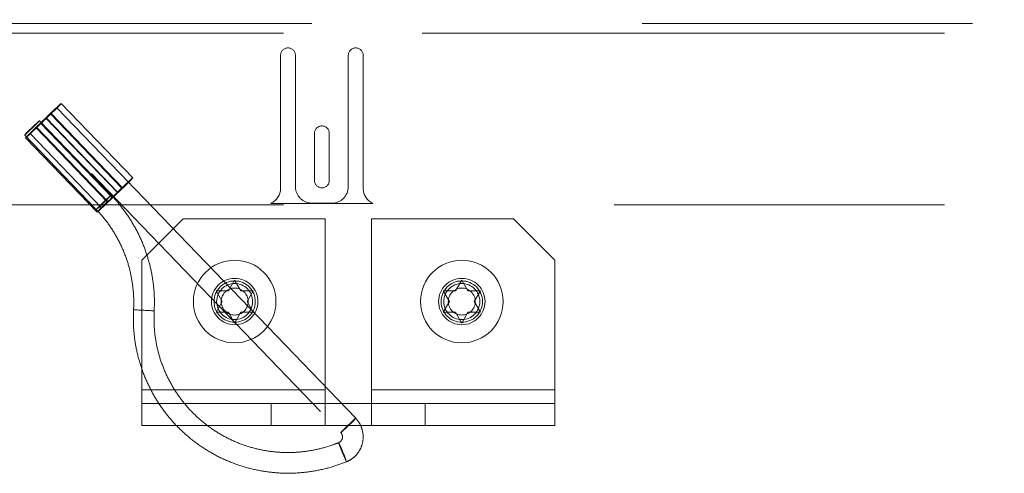
# Paper-space layout 'Top Level(2)' of a CAD drawing. Units: inches. Extents: x 0.1 to 11, y 0.2 to 8.4.
# Drawn here: x 3.1 to 3.4, y 2.4 to 2.6 of the extents above; entities that cross this region are included whole.
import ezdxf

# ---------------------------------------------------------------- set-up
doc = ezdxf.new("R2010")
doc.units = ezdxf.units.IN
doc.header["$MEASUREMENT"] = 0
doc.linetypes.add('HIDDEN', pattern=[0.07500000000000001, 0.05, -0.025])

psp = doc.layouts.new('Top Level(2)')

# ---------------------------------------------------------------- linework, layer by layer
at = {"color": 7, "linetype": 'HIDDEN', "lineweight": 0}
for p, q in [((2.977018496645841, 2.651236403237649), (3.191142616775786, 2.428719567789192)), ((3.195646148340854, 2.433053238686067), (2.98569224511093, 2.651236403237649)), ((4.782344382558317, 2.552562493674424), (2.273844382558316, 2.552562493674424)), ((2.215769382558315, 2.549592645193441), (4.839769382558315, 2.549592645193441)), ((2.273844382558316, 2.549592645193441), (4.782344382558317, 2.549592645193441)), ((3.172919382558316, 2.502657736271564), (3.172919382558316, 2.542907736271565)), ((3.177419382558316, 2.542907736271565), (3.177419382558316, 2.503157736271564)), ((3.193419382558316, 2.503157736271564), (3.193419382558316, 2.542907736271565)), ((3.197919382558316, 2.542907736271565), (3.197919382558316, 2.502657736271564)), ((3.128214275000567, 2.505832025715935), (3.106551812369775, 2.52834356075318)), ((3.12485815242594, 2.502746452037361), (3.103195689795147, 2.525257987074605)), ((3.125157368626538, 2.502746452037361), (3.103494905995746, 2.525257987074605)), ((3.126863547267738, 2.504531812493704), (3.105201084636946, 2.527043347530949)), ((3.121629235921251, 2.500599766975002), (3.099966773290459, 2.523111302012246)), ((3.121917803998921, 2.499860343258791), (3.100255341368129, 2.522371878296036)), ((3.100443571559429, 2.522371878296035), (3.122106034190221, 2.499860343258791)), ((3.101855256685441, 2.523913191395405), (3.123517719316233, 2.501401656358161)), ((3.123705949507533, 2.50140165635816), (3.102043486876741, 2.523913191395404)), ((3.09546324172539, 2.51877763111537), (3.117125704356183, 2.496266096078126)), ((3.097097743607924, 2.519241722160491), (3.118760206238716, 2.496730187123247)), ((3.120466384879916, 2.498515547579591), (3.098803922249125, 2.521027082616835)), ((3.120765601080516, 2.498515547579591), (3.099103138449723, 2.521027082616835)), ((3.183169382558316, 2.505032736271565), (3.183169382558316, 2.519282736271565)), ((3.187669382558316, 2.519282736271565), (3.187669382558316, 2.505032736271565)), ((3.095747015875094, 2.51794150893826), (3.117409478505887, 2.495429973901015)), ((3.121629235921251, 2.500599766975002), (3.121627351053688, 2.500600403072552)), ((2.273844382558316, 2.497607736271565), (4.782344382558317, 2.497607736271565)), ((3.200846341314153, 2.498107736271565), (3.169992423802479, 2.498107736271565)), ((3.182419382558316, 2.498157736271565), (3.188419382558316, 2.498157736271565)), ((3.143394382558319, 2.49338640323763), (3.130894382558319, 2.48088640323763)), ((3.186369382558319, 2.49338640323763), (3.143394382558319, 2.49338640323763)), ((3.186369382558319, 2.44168640323763), (3.186369382558319, 2.49338640323763)), ((3.243394382558319, 2.49338640323763), (3.200419382558319, 2.49338640323763)), ((3.200419382558319, 2.49338640323763), (3.200419382558319, 2.44168640323763)), ((3.255894382558319, 2.48088640323763), (3.243394382558319, 2.49338640323763)), ((3.130894382558319, 2.48088640323763), (3.130894382558319, 2.44168640323763)), ((3.255894382558319, 2.44168640323763), (3.255894382558319, 2.48088640323763)), ((3.157144382558319, 2.471633998501821), (3.159019382558323, 2.474881593766013)), ((3.159019382558323, 2.474881593766013), (3.160894382558319, 2.471633998501823)), ((3.22589438255832, 2.471633998501821), (3.227769382558323, 2.474881593766013)), ((3.227769382558323, 2.474881593766013), (3.229644382558319, 2.471633998501823)), ((3.155269382558319, 2.468386403237631), (3.153394382558319, 2.471633998501822)), ((3.164644382558318, 2.471633998501823), (3.162769382558319, 2.468386403237631)), ((3.224019382558319, 2.468386403237631), (3.222144382558318, 2.471633998501822)), ((3.233394382558318, 2.471633998501823), (3.231519382558319, 2.468386403237631)), ((3.153394382558319, 2.465138807973439), (3.155269382558319, 2.468386403237631)), ((3.162769382558319, 2.468386403237631), (3.164644382558319, 2.465138807973438)), ((3.222144382558319, 2.465138807973439), (3.224019382558319, 2.468386403237631)), ((3.231519382558319, 2.468386403237631), (3.233394382558319, 2.465138807973438)), ((3.15901938255832, 2.461891212709245), (3.157144382558319, 2.46513880797344)), ((3.16089438255832, 2.465138807973439), (3.15901938255832, 2.461891212709245)), ((3.22776938255832, 2.461891212709245), (3.225894382558319, 2.46513880797344)), ((3.22964438255832, 2.465138807973439), (3.22776938255832, 2.461891212709245)), ((3.186369382558319, 2.44168640323763), (3.130894382558319, 2.44168640323763)), ((3.130894382558319, 2.44168640323763), (3.130894382558319, 2.43748640323763)), ((3.186369382558319, 2.43748640323763), (3.186369382558319, 2.44168640323763)), ((3.255894382558319, 2.44168640323763), (3.200419382558319, 2.44168640323763)), ((3.200419382558319, 2.44168640323763), (3.200419382558319, 2.43748640323763)), ((3.255894382558319, 2.43748640323763), (3.255894382558319, 2.44168640323763)), ((3.130894382558319, 2.43748640323763), (3.130894382558319, 2.43088640323763)), ((3.130894382558319, 2.43748640323763), (3.170118474645698, 2.43748640323763)), ((3.170118474645698, 2.43088640323763), (3.170118474645698, 2.43748640323763)), ((3.21667029047094, 2.43748640323763), (3.170118474645698, 2.43748640323763)), ((3.186369382558319, 2.43748640323763), (3.186369382558319, 2.43088640323763)), ((3.200419382558319, 2.43748640323763), (3.200419382558319, 2.43088640323763)), ((3.21667029047094, 2.43748640323763), (3.21667029047094, 2.43088640323763)), ((3.255894382558319, 2.43748640323763), (3.21667029047094, 2.43748640323763)), ((3.255894382558319, 2.43748640323763), (3.255894382558319, 2.43088640323763)), ((3.130894382558319, 2.43088640323763), (3.170118474645698, 2.43088640323763)), ((3.21667029047094, 2.43088640323763), (3.170118474645698, 2.43088640323763)), ((3.255894382558319, 2.43088640323763), (3.21667029047094, 2.43088640323763)), ((3.19114450164335, 2.428718931691642), (3.191142616775786, 2.428719567789192))]:
    psp.add_line(p, q, dxfattribs=at)
at = {"color": 7, "linetype": 'HIDDEN', "lineweight": 0, "flags": 128}
for points in [[(3.103195689795147, 2.525257987074605), (3.10443313085664, 2.526439131636505), (3.105504959211022, 2.527440457645957), (3.106247998707485, 2.528109522295067), (3.106549128318364, 2.528344466556092), (3.106362503790149, 2.528109522295066), (3.105716537015506, 2.527440457645957), (3.104709570580169, 2.526439131636504), (3.103494905995746, 2.525257987074605)], [(3.101855256685441, 2.523913191395405), (3.102722339343228, 2.524758910989794), (3.103626373708386, 2.525623775753462), (3.104420185204936, 2.526366987825424), (3.1049745432694, 2.526867554104345), (3.105199199769382, 2.527043983628499), (3.105057581178034, 2.526867554104345), (3.104572742654467, 2.526366987825424), (3.103823614720437, 2.525623775753462), (3.102932153565103, 2.524758910989794), (3.102043486876741, 2.523913191395404)], [(3.099964888422895, 2.523111938109797), (3.099753420999526, 2.522946949162447), (3.099231623600323, 2.522477100392005), (3.098478935149212, 2.521773922014581), (3.097609945639737, 2.520944466563808), (3.096756950847305, 2.520115011113036), (3.096049811496647, 2.519411832735611), (3.095596183143667, 2.518941983965168), (3.095465126592954, 2.51877699501782), (3.095676594016325, 2.518941983965168), (3.096198391415526, 2.519411832735611), (3.096951079866637, 2.520115011113035), (3.097820069376113, 2.520944466563808), (3.098673064168545, 2.52177392201458), (3.099380203519203, 2.522477100392005), (3.099833831872183, 2.522946949162447), (3.099964888422895, 2.523111938109797)], [(3.100443571559429, 2.522371878296035), (3.099576488901642, 2.521526158701646), (3.098672454536484, 2.520661293937977), (3.097878643039934, 2.519918081866015), (3.097324284975471, 2.519417515587095), (3.097099628475489, 2.519241086062941), (3.097241247066837, 2.519417515587095), (3.097726085590402, 2.519918081866015), (3.098475213524432, 2.520661293937977), (3.099366674679767, 2.521526158701646), (3.100255341368129, 2.522371878296036)], [(3.099103138449723, 2.521027082616835), (3.09786569738823, 2.519845938054935), (3.096793869033849, 2.518844612045482), (3.096050829537385, 2.518175547396373), (3.095749699926506, 2.517940603135348), (3.09593632445472, 2.518175547396373), (3.096582291229365, 2.518844612045482), (3.097589257664701, 2.519845938054935), (3.098803922249125, 2.521027082616835)], [(3.123517719316233, 2.501401656358161), (3.124384801974021, 2.50224737595255), (3.125288836339178, 2.503112240716218), (3.126082647835728, 2.50385545278818), (3.126637005900192, 2.5043560190671), (3.126861662400174, 2.504532448591255), (3.126720043808826, 2.5043560190671), (3.12623520528526, 2.50385545278818), (3.12548607735123, 2.503112240716218), (3.124594616195896, 2.50224737595255), (3.123705949507533, 2.50140165635816)], [(3.12485815242594, 2.502746452037361), (3.126095593487432, 2.503927596599261), (3.127167421841814, 2.504928922608713), (3.127910461338277, 2.505597987257822), (3.128211590949156, 2.505832931518848), (3.128024966420941, 2.505597987257822), (3.127378999646297, 2.504928922608713), (3.12637203321096, 2.503927596599259), (3.125157368626538, 2.502746452037361)], [(3.121627351053688, 2.500600403072552), (3.121415883630318, 2.500435414125203), (3.120894086231115, 2.499965565354761), (3.120141397780005, 2.499262386977337), (3.11927240827053, 2.498432931526564), (3.118419413478098, 2.497603476075791), (3.11771227412744, 2.496900297698367), (3.11725864577446, 2.496430448927925), (3.117127589223747, 2.496265459980575), (3.117339056647117, 2.496430448927924), (3.117860854046319, 2.496900297698366), (3.11861354249743, 2.497603476075791), (3.119482532006904, 2.498432931526563), (3.120335526799336, 2.499262386977336), (3.121042666149994, 2.499965565354761), (3.121496294502975, 2.500435414125203), (3.121629235921251, 2.500599766975002)], [(3.120765601080516, 2.498515547579591), (3.119528160019023, 2.497334403017691), (3.118456331664642, 2.496333077008238), (3.117713292168177, 2.495664012359129), (3.117412162557298, 2.495429068098103), (3.117598787085513, 2.495664012359128), (3.118244753860156, 2.496333077008238), (3.119251720295493, 2.497334403017691), (3.120466384879916, 2.498515547579591)], [(3.122106034190221, 2.499860343258791), (3.121238951532434, 2.499014623664402), (3.120334917167276, 2.498149758900733), (3.119541105670727, 2.497406546828771), (3.118986747606263, 2.496905980549851), (3.118762091106281, 2.496729551025697), (3.11890370969763, 2.496905980549851), (3.119388548221195, 2.497406546828772), (3.120137676155225, 2.498149758900734), (3.121029137310559, 2.499014623664402), (3.121917803998921, 2.499860343258791)], [(3.191142616775786, 2.428719567789192), (3.191275558194062, 2.42888392063899), (3.191729186547043, 2.429353769409432), (3.1924363258977, 2.430056947786857), (3.193289320690132, 2.43088640323763), (3.194158310199608, 2.431715858688402), (3.194910998650718, 2.432419037065827), (3.19543279604992, 2.432888885836269), (3.19564426347329, 2.433053874783618), (3.195513206922577, 2.432888885836269), (3.195059578569598, 2.432419037065827), (3.19435243921894, 2.431715858688402), (3.193499444426508, 2.43088640323763), (3.192630454917032, 2.430056947786857), (3.191877766465922, 2.429353769409432), (3.19135596906672, 2.42888392063899), (3.19114450164335, 2.428718931691642), (3.19114450164335, 2.428718931691642)], [(3.190500798383988, 2.425681697064711), (3.190550189946323, 2.425461359812602), (3.190771256088357, 2.424833892405547), (3.191130341493932, 2.423894821068262), (3.191572778665169, 2.422787110899149), (3.19203121055345, 2.421679400730035), (3.192435845059478, 2.420740329392751), (3.192725080247733, 2.420112861985696), (3.192854882682725, 2.419892524733587), (3.19280549112039, 2.420112861985696), (3.192584424978357, 2.420740329392752), (3.192225339572782, 2.421679400730035), (3.191782902401544, 2.422787110899149), (3.191324470513264, 2.423894821068263), (3.190919836007236, 2.424833892405547), (3.190630600818981, 2.425461359812602), (3.190500798383988, 2.425681697064711)]]:
    psp.add_lwpolyline(points, dxfattribs=at)
at = {"color": 7, "linetype": 'HIDDEN', "lineweight": 0}
for centre, radius in [((3.159019382558319, 2.46838640323763), 0.01250000000000062), ((3.22776938255832, 2.46838640323763), 0.01250000000000062), ((3.159019382558319, 2.46838640323763), 0.007025000000000059), ((3.159019382558319, 2.46838640323763), 0.006250000000000533), ((3.159019382558316, 2.468386403237648), 0.005450000000000177), ((3.227769382558319, 2.46838640323763), 0.007025000000000059), ((3.22776938255832, 2.46838640323763), 0.006250000000000533), ((3.227769382558316, 2.468386403237648), 0.005449999999999733), ((3.159019382558321, 2.468386403237631), 0.004084936490539093), ((3.22776938255832, 2.468386403237631), 0.004084936490539093)]:
    psp.add_circle(centre, radius, dxfattribs=at)
for centre, radius, start, end in [((3.175169382558316, 2.542907736271565), 0.002250000000000085, 0, 180), ((3.195669382558316, 2.542907736271565), 0.002250000000000085, 0, 180), ((2.410161616261341, 3.240247062170338), 0.9957437444368478, 313.7557758625489, 314.1066716509781), ((3.792137211997035, 1.806038007507009), 0.9957437444563666, 133.7557758625486, 134.1066716509709), ((3.031267214784847, 2.595584029692068), 0.1005951326929214, 313.2985430700795, 314.5639044434344), ((3.171031613459498, 2.450701039999896), 0.1005951326921801, 133.2985430700658, 134.5639044434302), ((3.185419382558316, 2.519282736271565), 0.002250000000000085, 0, 180), ((3.185419382558316, 2.505032736271565), 0.002250000000000085, 180, 0), ((2.431824078939663, 3.217735527083826), 0.9957437443683903, 313.7557758625341, 314.1066716509874), ((3.813799674479127, 1.783526472624413), 0.9957437442418264, 133.7557758625225, 134.1066716510204), ((3.052929677415002, 2.573072494655424), 0.1005951326937958, 313.2985430701092, 314.5639044434534), ((3.192694076089488, 2.428189504963546), 0.1005951326909794, 133.2985430700825, 134.5639044434618), ((3.167919382558316, 2.502657736271565), 0.00500000000000071, 294.4946484714246, 359.9999999999907), ((3.182419382558316, 2.503157736271564), 0.005000000000000338, 180, 270.0000000000008), ((3.188419382558316, 2.503157736271564), 0.004999999999999893, 270.0000000000008, 0), ((3.202919382558315, 2.502657736271564), 0.004999999999999534, 180, 245.5053515285821), ((3.122669315422846, 2.285007831452389), 0.1809540202751281, 86.20055716472523, 88.17864840658467)]:
    psp.add_arc(centre, radius, start, end, dxfattribs=at)
for points, knots in [([(3.1346595385541, 2.465529312112809), (3.13469451387291, 2.46650721915204), (3.13479380475346, 2.469283384011229), (3.134471877984857, 2.473862428877226), (3.133506331552971, 2.479183855682346), (3.131926383617268, 2.484359117408169), (3.129766084690185, 2.489320049938327), (3.127043271560754, 2.493992965837214), (3.12427286892913, 2.49773965767739), (3.122340236945669, 2.499830544985986), (3.121629235921251, 2.500599766975002)], [0, 0, 0, 0, 0.07629214321668838, 0.2165845612452609, 0.3569316648300103, 0.4972787298225399, 0.6376255006586654, 0.7779717974208762, 0.9183174650765752, 1, 1, 1, 1]), ([(3.117125704356182, 2.496266096078126), (3.117701919327658, 2.495644143919877), (3.119416143237464, 2.493793853120077), (3.12192065761482, 2.490408606037641), (3.124419205307353, 2.486036791531019), (3.126352944785354, 2.481383667509634), (3.127700365258471, 2.476528498671553), (3.128421222013214, 2.471631432218397), (3.128522892537522, 2.468058581908609), (3.128433173624817, 2.466171607002454), (3.12841884921723, 2.465870334986934)], [0, 0, 0, 0, 0.07629805588536527, 0.2269846466078389, 0.3777417541281931, 0.5284976882820646, 0.6792524973100985, 0.8300063894428896, 0.9728590361689969, 1, 1, 1, 1]), ([(3.153394382558319, 2.471633998501822), (3.153608410305966, 2.471633998501821), (3.154067430104354, 2.471633998501819), (3.155306234478616, 2.471633998501826), (3.156353975374997, 2.471633998501823), (3.157144382558319, 2.471633998501821)], [0, 0, 0, 0, 0.1766606254669652, 0.3788794937850956, 1, 1, 1, 1]), ([(3.160894382558319, 2.471633998501823), (3.161686573027183, 2.471633998501822), (3.16296177477741, 2.471633998501821), (3.164182141336302, 2.471633998501823), (3.164644382558318, 2.471633998501823)], [0, 0, 0, 0, 0.6212275576962187, 1, 1, 1, 1]), ([(3.222144382558318, 2.471633998501822), (3.222358410305967, 2.471633998501821), (3.222817430104354, 2.471633998501819), (3.224056234478616, 2.471633998501826), (3.225103975374997, 2.471633998501823), (3.22589438255832, 2.471633998501821)], [0, 0, 0, 0, 0.1766606254669652, 0.3788794937850956, 1, 1, 1, 1]), ([(3.229644382558319, 2.471633998501823), (3.230436573027183, 2.471633998501822), (3.23171177477741, 2.471633998501821), (3.232932141336302, 2.471633998501823), (3.233394382558318, 2.471633998501823)], [0, 0, 0, 0, 0.6212275576962187, 1, 1, 1, 1]), ([(3.12841884921723, 2.465870334986934), (3.128383874549034, 2.464892428616836), (3.128284585515504, 2.462116265657235), (3.128606489404242, 2.457537197260163), (3.1295721311782, 2.452215868510753), (3.131151724709647, 2.44704024229357), (3.133313345895144, 2.442080669656133), (3.136031224419686, 2.437402678702931), (3.139268525028301, 2.433068400207337), (3.142982508107214, 2.429135313660919), (3.14712384615818, 2.425655597699599), (3.151637610864866, 2.422675414875751), (3.156463924765999, 2.420234277819571), (3.161538734228002, 2.418364634463643), (3.166794824571022, 2.41709102317881), (3.172162073743824, 2.416431298177735), (3.177570770308939, 2.416390606737709), (3.182943624461214, 2.416982917142122), (3.188080317542401, 2.418117172710122), (3.191311985152461, 2.419318666991508), (3.192856119908286, 2.419892757307306)], [0, 0, 0, 0, 0.0311377727525962, 0.08839653161429054, 0.1456776097653747, 0.2029586721654604, 0.2602396145089388, 0.3175203633645349, 0.3748008554574427, 0.4320810409924505, 0.48936088631216, 0.5466403757173501, 0.6039195123448483, 0.6611983180464429, 0.7184768322659568, 0.7757551099669551, 0.8330332187178963, 0.8903112350903215, 0.9475892156442152, 1, 1, 1, 1]), ([(3.190499561158428, 2.425681464490993), (3.189708600311739, 2.425376803308918), (3.187355447805575, 2.424470419349295), (3.18328455802419, 2.423399151681471), (3.178300284098342, 2.422699498397361), (3.173264306775764, 2.422628790369531), (3.168258849128162, 2.423178762564088), (3.163359362624868, 2.424343537750654), (3.158641157672789, 2.426104610219942), (3.15417637072715, 2.428435206794358), (3.150033370912854, 2.431299603744403), (3.146275549207486, 2.434653968867527), (3.142960491772132, 2.438446946768), (3.140138685475173, 2.442620496355904), (3.137854252418161, 2.447110664226504), (3.136138659280542, 2.451848977417983), (3.135031192080969, 2.456761955688585), (3.134545111012728, 2.461353280681417), (3.13462528381914, 2.464279186066676), (3.1346595385541, 2.465529312112809)], [0, 0, 0, 0, 0.03114041978699475, 0.09264448066113591, 0.1541779279495117, 0.2157117127642026, 0.2772456756321451, 0.3387796441548345, 0.4003134792650812, 0.4618470553421064, 0.5233802627781823, 0.5849130146692743, 0.6464452520743519, 0.7079769475260508, 0.7695081065988157, 0.8310387674646252, 0.8925689984884652, 0.9540988940283522, 1, 1, 1, 1]), ([(3.157144382558319, 2.46513880797344), (3.156352192089455, 2.465138807973438), (3.155076990339226, 2.465138807973438), (3.153856623780336, 2.465138807973438), (3.153394382558319, 2.465138807973439)], [0, 0, 0, 0, 0.62122755769619, 0.9999999999999999, 0.9999999999999999, 0.9999999999999999, 0.9999999999999999]), ([(3.164644382558319, 2.465138807973438), (3.164430354810671, 2.465138807973439), (3.163971335012284, 2.465138807973441), (3.162732530638023, 2.465138807973438), (3.161684789741641, 2.465138807973438), (3.16089438255832, 2.465138807973439)], [0, 0, 0, 0, 0.1766606254669585, 0.3788794937849705, 0.9999999999999999, 0.9999999999999999, 0.9999999999999999, 0.9999999999999999]), ([(3.225894382558319, 2.46513880797344), (3.225102192089455, 2.465138807973438), (3.223826990339226, 2.465138807973438), (3.222606623780336, 2.465138807973438), (3.222144382558319, 2.465138807973439)], [0, 0, 0, 0, 0.62122755769619, 0.9999999999999999, 0.9999999999999999, 0.9999999999999999, 0.9999999999999999]), ([(3.233394382558319, 2.465138807973438), (3.233180354810671, 2.465138807973439), (3.232721335012284, 2.465138807973441), (3.231482530638023, 2.465138807973438), (3.230434789741642, 2.465138807973438), (3.22964438255832, 2.465138807973439)], [0, 0, 0, 0, 0.1766606254669585, 0.3788794937849705, 0.9999999999999999, 0.9999999999999999, 0.9999999999999999, 0.9999999999999999]), ([(3.192856119908286, 2.419892757307306), (3.193303277205659, 2.420103694255257), (3.194428289963006, 2.420634395104455), (3.195951880356986, 2.421968286675542), (3.197212482955263, 2.423856526611682), (3.197902918409359, 2.426027174633224), (3.197974790786217, 2.428303450135436), (3.197416314151209, 2.430507434241484), (3.196524537675806, 2.43208035373288), (3.195834155368997, 2.432845006184265), (3.195646148340854, 2.433053238686067)], [0, 0, 0, 0, 0.09364207602002216, 0.235596133096549, 0.377809075975334, 0.5200337897463542, 0.6622700973736062, 0.8045159377430398, 0.9467651803476189, 1, 1, 1, 1]), ([(3.191142616775786, 2.428719567789192), (3.191217047547876, 2.428633188326731), (3.191442496369794, 2.428371547240622), (3.191667446305534, 2.427818335034744), (3.191686246670361, 2.427101740220547), (3.191434495969249, 2.426427545009927), (3.191004690415251, 2.425934551788204), (3.190646797930464, 2.425755235226268), (3.190499561158428, 2.425681464490993)], [0, 0, 0, 0, 0.09384061605657144, 0.2842407211937468, 0.4776725190708018, 0.6710847353412212, 0.8646844404379849, 1, 1, 1, 1])]:
    psp.add_open_spline(points, degree=3, knots=knots, dxfattribs=at)

doc.saveas('drawing.dxf')
